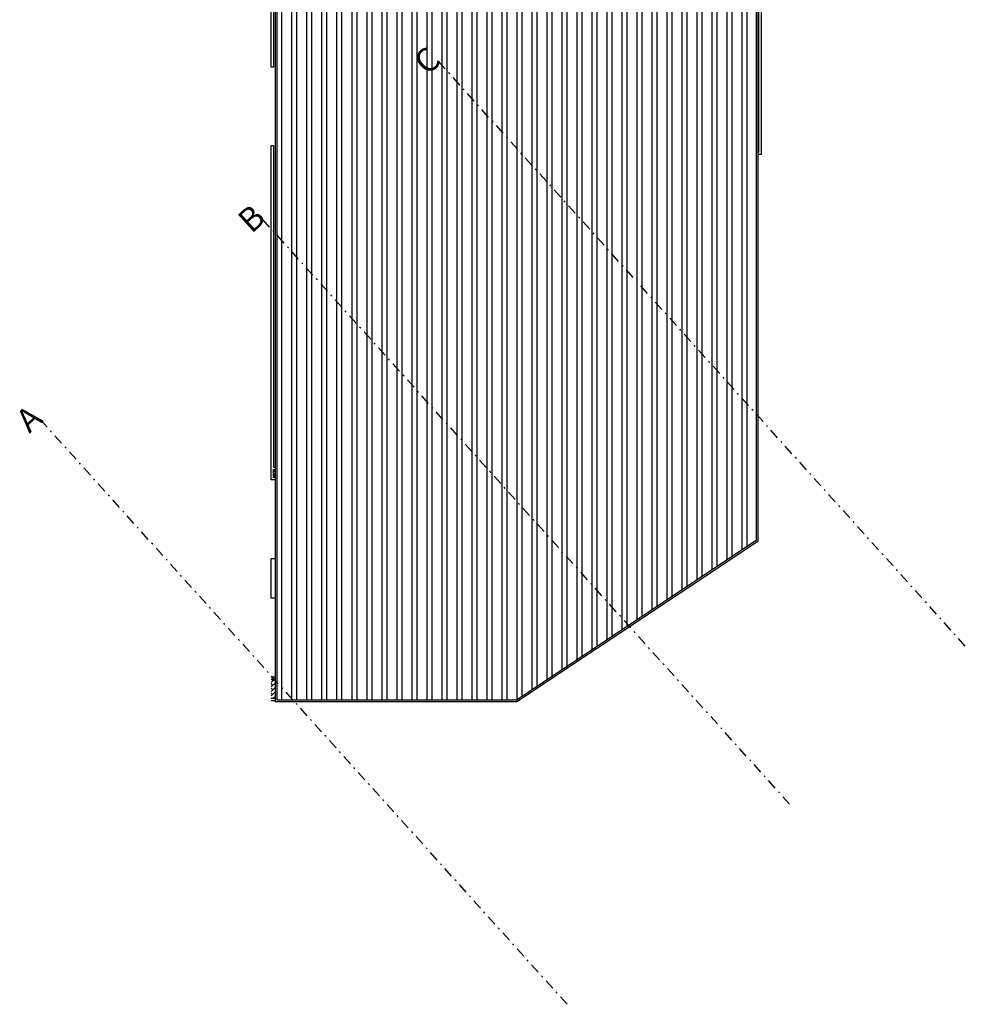
# Model space of a CAD drawing. Units: metres. Extents: x -572 to 1255, y 474 to 1400.
# Drawn here: x 620 to 680, y 491 to 554 of the extents above; entities that cross this region are included whole.
import ezdxf

# ---------------------------------------------------------------- set-up
doc = ezdxf.new("R2010")
doc.units = ezdxf.units.M
doc.header["$LTSCALE"] = 0.05
doc.linetypes.add('TRATTOPUNTO', pattern=[25.4, 12.7, -6.35, 0, -6.35])
for name, color, linetype in [('PARK_A_MARCIAPIEDI', 2, 'Continuous'), ('PARK_A_MARCIAPIEDI_DETT', 1, 'Continuous'), ('PARK_A_VISTA', 2, 'Continuous'), ('PARK_STRADE_LINEE', 7, 'Continuous'), ('PARK_TRATTEGGI', 252, 'Continuous'), ('PARK_TRATTEGGI_PEDONALE', 9, 'Continuous')]:
    doc.layers.add(name, color=color, linetype=linetype)
doc.layers.add('PARK_SIMBOLI_SEZ1', color=6, linetype='TRATTOPUNTO', lineweight=25)
doc.layers.add('PARK_SIMBOLI_SEZ2', color=142, linetype='Continuous', lineweight=40)
doc.styles.get("Standard").update_dxf_attribs({"font": 'arial.ttf'})
pattern_1 = [(43, (28.1, -7.5), (0.010029, 0.28719314), [0.6096, -0.2032]), (133, (28.24861, -7.36142), (0.010029, 0.28719314), [0.6096, -0.2032])]

# ---------------------------------------------------------------- blocks, each defined once
blk = doc.blocks.new('PARK_ESTAVIS_COP')
at = {"layer": 'PARK_TRATTEGGI'}
h = blk.add_hatch(dxfattribs=at)
h.set_pattern_fill('ANSI32', color=256, scale=0.1, angle=405)
h.set_pattern_definition([(90, (-645.0227, -778.0651), (-0.9525, 3e-16), []), (90, (-644.7052, -777.7476), (-0.9525, 3e-16), [])])
h.paths.add_polyline_path([(21.48, -40.517), (-8.92, -60.784), (-8.92, -105.75), (6.259, -105.75), (21.48, -95.612)])
at = {"layer": 'PARK_TRATTEGGI_PEDONALE'}
h = blk.add_hatch(dxfattribs=at)
h.set_pattern_fill('AR-HBONE', color=256, scale=0.002, angle=358)
h.set_pattern_definition(pattern_1)
h.paths.add_polyline_path([(-9.02, -91.1), (-9.15, -91.1), (-9.15, -91.61), (-9.02, -91.61)])
h = blk.add_hatch(dxfattribs=at)
h.set_pattern_fill('AR-HBONE', color=256, scale=0.002, angle=358)
h.set_pattern_definition(pattern_1)
h.paths.add_polyline_path([(-9.02, -104.41), (-9.3, -104.41), (-9.3, -105.62), (-9.02, -105.62)])
at = {"layer": 'PARK_A_MARCIAPIEDI'}
for p, q in [((-9.15, -70.55), (-9.3, -70.55)), ((-9.3, -104.26), (-9.02, -104.26)), ((-9.3, -105.77), (-9.02, -105.77))]:
    blk.add_line(p, q, dxfattribs=at)
for points in [[(21.58, -70.95), (21.65, -70.95), (21.65, -0.15), (0, -0.15), (0, 0), (21.8, 0), (21.8, -71.1), (21.58, -71.1)], [(-9.3, -90.95), (-9.3, -70.55)], [(-9.15, -70.55), (-9.15, -90.95)], [(-9.02, -91.76), (-9.3, -91.76), (-9.3, -90.95)], [(-9.15, -90.95), (-9.02, -90.95)]]:
    blk.add_lwpolyline(points, dxfattribs=at)
blk.add_lwpolyline([(-9.3, -65.55), (-9.3, -5.55), (-9.15, -5.55), (-9.15, -65.55)], close=True, dxfattribs=at)
at = {"layer": 'PARK_A_MARCIAPIEDI_DETT'}
for p, q in [((-9.3, -104.41), (-9.02, -104.41)), ((-9.3, -105.62), (-9.02, -105.62))]:
    blk.add_line(p, q, dxfattribs=at)
blk.add_lwpolyline([(-9.02, -91.61), (-9.15, -91.61), (-9.15, -91.1), (-9.02, -91.1)], dxfattribs=at)
at = {"layer": 'PARK_A_VISTA'}
for points in [[(-9.02, -60.73), (21.58, -40.33), (21.58, -95.665), (6.289, -105.85), (-9.02, -105.85)], [(-8.92, -60.784), (21.48, -40.517), (21.48, -95.612), (6.259, -105.75), (-8.92, -105.75)]]:
    blk.add_lwpolyline(points, close=True, dxfattribs=at)
at = {"layer": 'PARK_STRADE_LINEE'}
blk.add_lwpolyline([(-9.02, -99.26), (-9.3, -99.26), (-9.3, -96.76), (-9.02, -96.76)], dxfattribs=at)

msp = doc.modelspace()

# ---------------------------------------------------------------- linework, layer by layer
at = {"layer": 'PARK_SIMBOLI_SEZ1'}
for p, q in [((679.775, 513.927), (646.318, 551.084)), ((668.628, 503.89), (635.171, 541.047)), ((654.508, 491.177), (621.051, 528.334))]:
    msp.add_line(p, q, dxfattribs=at)

# ---------------------------------------------------------------- block references
msp.add_blockref('PARK_ESTAVIS_COP', (645.023, 616.24))

# ---------------------------------------------------------------- texts
at = {"layer": 'PARK_SIMBOLI_SEZ2', "char_height": 1.5, "attachment_point": 5, "rotation": 42}
for s, insert in [('C', (645.612, 551.121)), ('B', (634.465, 541.084)), ('A', (620.345, 528.371))]:
    msp.add_mtext_dynamic_manual_height_columns(s, width=6.66524, gutter_width=12.5, heights=[0], dxfattribs=dict(at, insert=insert))

doc.saveas('drawing.dxf')
